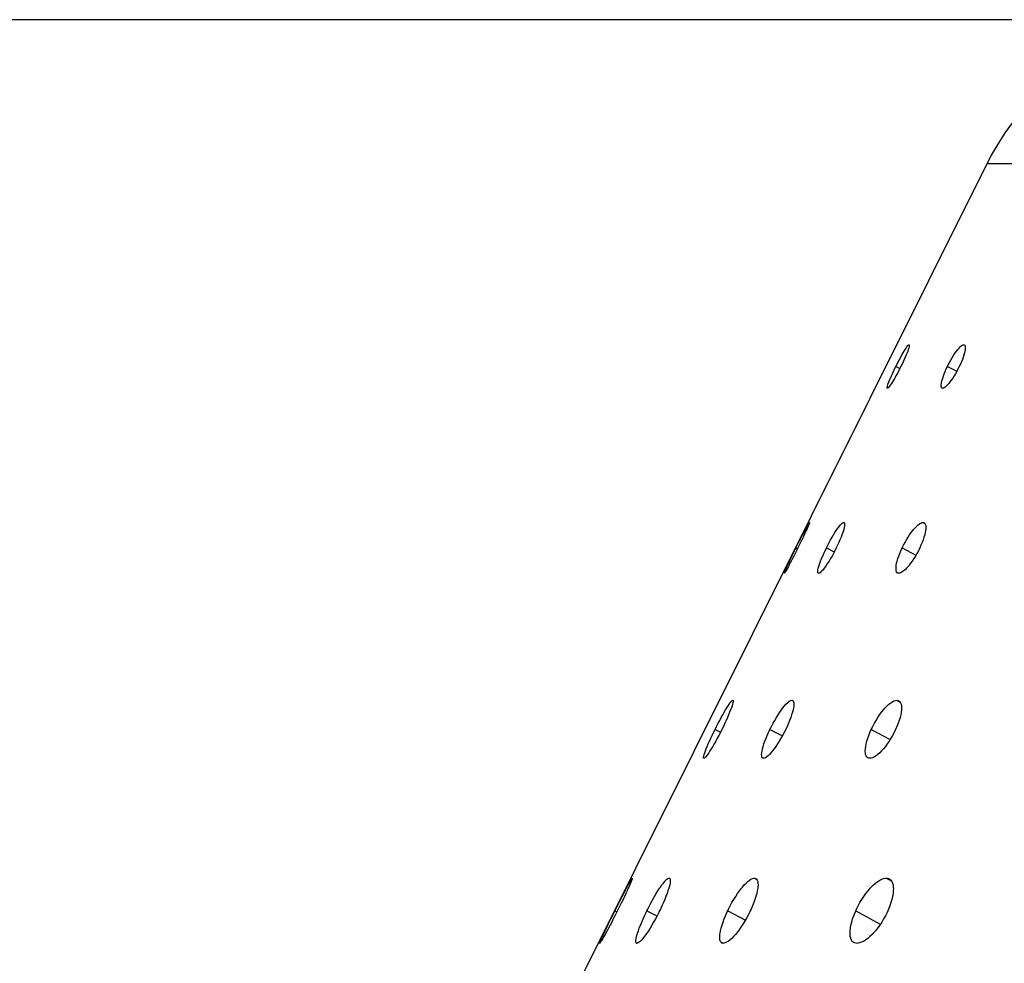
# Model space of a CAD drawing. Extents: x -293 to 1137, y 0 to 2886.
# Drawn here: x 366 to 427, y 2827 to 2885 of the extents above; entities that cross this region are included whole.
import ezdxf

# ---------------------------------------------------------------- set-up
doc = ezdxf.new("R2010")
doc.units = 0
doc.layers.get('DEFPOINTS').update_dxf_attribs({"linetype": 'CONTINUOUS'})
doc.layers.add('PLATEK', color=7, linetype='CONTINUOUS')
doc.layers.add('PLATEK_-_QUOTE', color=7, linetype='CONTINUOUS')
doc.styles.get("Standard").update_dxf_attribs({"font": 'arial.ttf'})
doc.dimstyles.new('ISO-25', dxfattribs={"dimscale": 5, "dimtxt": 2.5, "dimasz": 2.5, "dimexe": 1.25, "dimexo": 0.625, "dimtad": 1, "dimdec": 0, "dimrnd": 1, "dimtxsty": 'STANDARD', "dimcen": 2.5, "dimazin": 3, "dimtfac": 1, "dimtdec": 0, "dimtmove": 0, "dimatfit": 3})

# ---------------------------------------------------------------- blocks, each defined once
blk = doc.blocks.new('*D2')
at = {"layer": 'DEFPOINTS', "color": 0, "linetype": 'CONTINUOUS'}
for p in [(440.177, 2884.718), (223.169, 2636.422), (314.838, 2636.422)]:
    blk.add_point(p, dxfattribs=at)
at = {"layer": 'PLATEK_-_QUOTE', "color": 0, "linetype": 'CONTINUOUS'}
for p, q in [((437.052, 2884.718), (216.919, 2884.718)), ((223.169, 2872.218), (223.169, 2648.922)), ((311.713, 2636.422), (216.919, 2636.422))]:
    blk.add_line(p, q, dxfattribs=at)
for points in [[(221.085, 2872.218), (225.252, 2872.218), (223.169, 2884.718)], [(221.085, 2648.922), (225.252, 2648.922), (223.169, 2636.422)]]:
    blk.add_solid(points, dxfattribs=at)
at = {"layer": 'PLATEK_-_QUOTE', "color": 0, "linetype": 'CONTINUOUS', "insert": (213.662, 2760.57), "char_height": 12.5, "attachment_point": 5, "rotation": 90}
blk.add_mtext('248', dxfattribs=at)

msp = doc.modelspace()

# ---------------------------------------------------------------- linework, layer by layer
at = {"layer": 'PLATEK', "color": 7, "linetype": 'CONTINUOUS'}
for p, q in [((310.363, 2643.653), (426.137, 2875.859)), ((426.137, 2875.859), (693.539, 2875.859)), ((421.322, 2864.673), (421.333, 2864.667)), ((421.322, 2864.673), (421.329, 2864.671)), ((424.697, 2864.673), (424.76, 2864.64)), ((424.697, 2864.673), (424.733, 2864.664)), ((420.506, 2863.327), (420.757, 2863.202)), ((423.691, 2863.327), (424.265, 2863.033)), ((419.985, 2861.989), (419.978, 2861.996)), ((419.991, 2861.988), (419.985, 2861.989)), ((423.398, 2861.988), (423.362, 2861.996)), ((415.171, 2853.7), (415.182, 2853.71)), ((415.182, 2853.71), (415.183, 2853.709)), ((417.292, 2853.71), (417.327, 2853.692)), ((417.292, 2853.71), (417.314, 2853.705)), ((422.178, 2853.71), (422.297, 2853.647)), ((414.349, 2852.139), (414.446, 2852.091)), ((416.228, 2852.139), (416.711, 2851.895)), ((420.902, 2852.139), (421.75, 2851.696)), ((413.62, 2850.578), (413.619, 2850.586)), ((413.621, 2850.577), (413.62, 2850.578)), ((415.754, 2850.577), (415.733, 2850.582)), ((410.45, 2842.747), (410.465, 2842.74)), ((410.45, 2842.747), (410.459, 2842.745)), ((414.089, 2842.747), (414.174, 2842.703)), ((414.089, 2842.747), (414.138, 2842.736)), ((420.565, 2842.747), (420.772, 2842.636)), ((409.364, 2840.952), (409.698, 2840.784)), ((412.75, 2840.952), (413.515, 2840.56)), ((418.998, 2840.952), (420.16, 2840.33)), ((408.667, 2839.169), (408.659, 2839.177)), ((408.675, 2839.167), (408.667, 2839.169)), ((412.358, 2839.167), (412.31, 2839.178)), ((404.251, 2831.781), (404.256, 2831.784)), ((404.256, 2831.784), (404.258, 2831.783)), ((406.527, 2831.784), (406.575, 2831.759)), ((406.527, 2831.784), (406.554, 2831.777)), ((411.781, 2831.784), (411.936, 2831.702)), ((419.917, 2831.784), (420.243, 2831.603)), ((403.037, 2829.46), (403.188, 2829.764)), ((403.188, 2829.764), (403.313, 2829.701)), ((405.16, 2829.764), (405.782, 2829.45)), ((410.143, 2829.764), (411.233, 2829.195)), ((418.04, 2829.764), (419.548, 2828.933)), ((402.249, 2827.757), (402.247, 2827.759)), ((402.25, 2827.757), (402.249, 2827.757)), ((404.549, 2827.757), (404.522, 2827.763))]:
    msp.add_line(p, q, dxfattribs=at)
for points in [[(420.506, 2863.327), (420.582, 2863.478), (420.658, 2863.627), (420.735, 2863.772), (420.81, 2863.911), (420.883, 2864.043), (420.954, 2864.166), (421.02, 2864.279), (421.082, 2864.379), (421.139, 2864.466), (421.19, 2864.539), (421.234, 2864.597), (421.271, 2864.639), (421.301, 2864.664), (421.322, 2864.673)], [(421.329, 2864.671), (421.336, 2864.664), (421.341, 2864.639), (421.338, 2864.597), (421.326, 2864.539), (421.306, 2864.466), (421.278, 2864.379), (421.242, 2864.279), (421.199, 2864.166), (421.149, 2864.043), (421.093, 2863.911), (421.031, 2863.772), (420.964, 2863.627), (420.894, 2863.478), (420.82, 2863.327)], [(423.691, 2863.327), (423.766, 2863.478), (423.844, 2863.627), (423.925, 2863.772), (424.008, 2863.911), (424.091, 2864.043), (424.173, 2864.166), (424.254, 2864.279), (424.332, 2864.379), (424.406, 2864.466), (424.476, 2864.539), (424.541, 2864.597), (424.6, 2864.639), (424.652, 2864.664), (424.697, 2864.673)], [(424.733, 2864.664), (424.761, 2864.639), (424.781, 2864.597), (424.791, 2864.539), (424.792, 2864.466), (424.784, 2864.379), (424.766, 2864.279), (424.74, 2864.166), (424.705, 2864.043), (424.661, 2863.911), (424.61, 2863.772), (424.552, 2863.627), (424.487, 2863.478), (424.416, 2863.327)], [(419.978, 2861.996), (419.973, 2862.021), (419.977, 2862.063), (419.99, 2862.12), (420.012, 2862.193), (420.041, 2862.28), (420.079, 2862.38), (420.123, 2862.492), (420.175, 2862.614), (420.232, 2862.746), (420.295, 2862.885), (420.362, 2863.029), (420.433, 2863.177), (420.506, 2863.327)], [(420.82, 2863.327), (420.745, 2863.177), (420.668, 2863.029), (420.591, 2862.885), (420.515, 2862.745), (420.44, 2862.614), (420.368, 2862.491), (420.3, 2862.38), (420.237, 2862.28), (420.178, 2862.193), (420.126, 2862.12), (420.081, 2862.063), (420.043, 2862.021), (420.013, 2861.996), (419.991, 2861.988)], [(423.362, 2861.996), (423.334, 2862.021), (423.315, 2862.063), (423.306, 2862.12), (423.306, 2862.193), (423.316, 2862.28), (423.335, 2862.38), (423.362, 2862.492), (423.399, 2862.614), (423.444, 2862.746), (423.496, 2862.885), (423.555, 2863.029), (423.62, 2863.177), (423.691, 2863.327)], [(424.416, 2863.327), (424.341, 2863.177), (424.263, 2863.029), (424.181, 2862.885), (424.098, 2862.746), (424.014, 2862.614), (423.93, 2862.492), (423.848, 2862.38), (423.768, 2862.28), (423.692, 2862.193), (423.621, 2862.12), (423.555, 2862.063), (423.495, 2862.021), (423.443, 2861.996), (423.398, 2861.988)], [(415.183, 2853.709), (415.184, 2853.7), (415.177, 2853.673), (415.161, 2853.627), (415.137, 2853.564), (415.104, 2853.485), (415.063, 2853.39), (415.014, 2853.28), (414.987, 2853.22), (414.928, 2853.09), (414.863, 2852.949), (414.792, 2852.799), (414.717, 2852.641), (414.637, 2852.477), (414.555, 2852.309), (414.471, 2852.139)], [(414.831, 2853.09), (414.93, 2853.28), (414.989, 2853.39), (415.041, 2853.485), (415.086, 2853.565), (415.122, 2853.627), (415.151, 2853.673), (415.171, 2853.7)], [(416.228, 2852.139), (416.313, 2852.309), (416.4, 2852.477), (416.489, 2852.641), (416.578, 2852.799), (416.667, 2852.949), (416.753, 2853.09), (416.837, 2853.22), (416.878, 2853.28), (416.955, 2853.39), (417.028, 2853.485), (417.096, 2853.565), (417.156, 2853.627), (417.21, 2853.673), (417.255, 2853.7), (417.292, 2853.71)], [(417.314, 2853.705), (417.321, 2853.7), (417.34, 2853.673), (417.35, 2853.627), (417.35, 2853.565), (417.341, 2853.485), (417.323, 2853.39), (417.295, 2853.28), (417.278, 2853.22), (417.237, 2853.09), (417.187, 2852.949), (417.13, 2852.799), (417.065, 2852.641), (416.994, 2852.477), (416.917, 2852.309), (416.836, 2852.139)], [(420.902, 2852.139), (420.986, 2852.309), (421.075, 2852.477), (421.168, 2852.641), (421.264, 2852.799), (421.362, 2852.949), (421.46, 2853.09), (421.559, 2853.22), (421.607, 2853.28), (421.703, 2853.39), (421.795, 2853.485), (421.884, 2853.565), (421.967, 2853.627), (422.045, 2853.673), (422.115, 2853.7), (422.178, 2853.71)], [(422.248, 2853.693), (422.277, 2853.673), (422.312, 2853.627), (422.338, 2853.565), (422.352, 2853.485), (422.357, 2853.39), (422.35, 2853.28), (422.343, 2853.22), (422.32, 2853.09), (422.288, 2852.949), (422.245, 2852.799), (422.192, 2852.641), (422.131, 2852.477), (422.061, 2852.309), (421.984, 2852.139)], [(422.178, 2853.71), (422.232, 2853.7), (422.248, 2853.693)], [(414.349, 2852.139), (414.434, 2852.309), (414.518, 2852.477), (414.601, 2852.641), (414.681, 2852.799), (414.758, 2852.949), (414.831, 2853.09)], [(414.471, 2852.139), (414.386, 2851.97), (414.302, 2851.804), (414.218, 2851.64), (414.136, 2851.483), (414.058, 2851.334), (413.983, 2851.194), (413.914, 2851.065), (413.881, 2851.005), (413.82, 2850.895), (413.766, 2850.801), (413.72, 2850.722), (413.682, 2850.659), (413.653, 2850.614), (413.632, 2850.586), (413.621, 2850.577)], [(413.797, 2851.005), (413.886, 2851.194), (413.953, 2851.334), (414.025, 2851.483), (414.102, 2851.64), (414.182, 2851.804), (414.265, 2851.97), (414.349, 2852.139)], [(415.733, 2850.582), (415.726, 2850.586), (415.708, 2850.614), (415.699, 2850.659), (415.699, 2850.721), (415.71, 2850.801), (415.73, 2850.895), (415.76, 2851.005), (415.779, 2851.065), (415.822, 2851.194), (415.873, 2851.334), (415.932, 2851.483), (415.998, 2851.64), (416.07, 2851.804), (416.147, 2851.97), (416.228, 2852.139)], [(416.836, 2852.139), (416.751, 2851.97), (416.663, 2851.804), (416.574, 2851.64), (416.484, 2851.483), (416.394, 2851.334), (416.306, 2851.194), (416.22, 2851.065), (416.178, 2851.005), (416.098, 2850.895), (416.024, 2850.801), (415.955, 2850.721), (415.893, 2850.659), (415.838, 2850.614), (415.792, 2850.586), (415.754, 2850.577)], [(420.623, 2850.593), (420.594, 2850.614), (420.559, 2850.659), (420.535, 2850.721), (420.522, 2850.801), (420.52, 2850.895), (420.528, 2851.005), (420.536, 2851.065), (420.56, 2851.194), (420.595, 2851.334), (420.639, 2851.483), (420.693, 2851.64), (420.755, 2851.804), (420.825, 2851.97), (420.902, 2852.139)], [(421.984, 2852.139), (421.901, 2851.97), (421.812, 2851.804), (421.718, 2851.64), (421.621, 2851.483), (421.522, 2851.334), (421.422, 2851.194), (421.322, 2851.065), (421.272, 2851.005), (421.174, 2850.895), (421.08, 2850.801), (420.99, 2850.721), (420.905, 2850.659), (420.827, 2850.614), (420.755, 2850.586), (420.693, 2850.577)], [(413.619, 2850.586), (413.626, 2850.614), (413.643, 2850.659), (413.669, 2850.721), (413.703, 2850.801), (413.746, 2850.895), (413.797, 2851.005)], [(420.693, 2850.577), (420.638, 2850.586), (420.623, 2850.593)], [(409.364, 2840.952), (409.459, 2841.139), (409.554, 2841.325), (409.649, 2841.507), (409.743, 2841.682), (409.835, 2841.85), (409.923, 2842.007), (410.008, 2842.153), (410.088, 2842.286), (410.162, 2842.404), (410.23, 2842.506), (410.291, 2842.591), (410.344, 2842.659), (410.388, 2842.707), (410.424, 2842.737), (410.45, 2842.747)], [(410.459, 2842.745), (410.468, 2842.737), (410.475, 2842.707), (410.473, 2842.659), (410.461, 2842.591), (410.439, 2842.506), (410.408, 2842.404), (410.368, 2842.286), (410.319, 2842.153), (410.261, 2842.007), (410.197, 2841.85), (410.125, 2841.682), (410.046, 2841.507), (409.963, 2841.325), (409.874, 2841.139), (409.783, 2840.952)], [(412.75, 2840.952), (412.843, 2841.139), (412.941, 2841.325), (413.041, 2841.507), (413.144, 2841.682), (413.247, 2841.85), (413.349, 2842.007), (413.45, 2842.153), (413.549, 2842.286), (413.644, 2842.404), (413.735, 2842.506), (413.82, 2842.591), (413.899, 2842.659), (413.971, 2842.707), (414.034, 2842.737), (414.089, 2842.747)], [(414.138, 2842.736), (414.171, 2842.707), (414.197, 2842.659), (414.213, 2842.591), (414.218, 2842.506), (414.212, 2842.404), (414.196, 2842.286), (414.169, 2842.153), (414.131, 2842.007), (414.084, 2841.85), (414.027, 2841.682), (413.961, 2841.507), (413.887, 2841.325), (413.806, 2841.139), (413.718, 2840.952)], [(418.998, 2840.952), (419.089, 2841.139), (419.187, 2841.325), (419.291, 2841.507), (419.399, 2841.682), (419.512, 2841.85), (419.626, 2842.007), (419.742, 2842.153), (419.857, 2842.286), (419.971, 2842.404), (420.083, 2842.506), (420.191, 2842.591), (420.295, 2842.659), (420.392, 2842.707), (420.483, 2842.737), (420.565, 2842.747)], [(420.685, 2842.718), (420.703, 2842.707), (420.757, 2842.659), (420.8, 2842.591), (420.831, 2842.506), (420.851, 2842.404), (420.858, 2842.286), (420.854, 2842.153), (420.837, 2842.007), (420.808, 2841.85), (420.768, 2841.682), (420.716, 2841.507), (420.653, 2841.325), (420.579, 2841.139), (420.497, 2840.952)], [(420.565, 2842.747), (420.639, 2842.737), (420.685, 2842.718)], [(408.659, 2839.177), (408.652, 2839.206), (408.655, 2839.254), (408.669, 2839.321), (408.692, 2839.406), (408.726, 2839.507), (408.768, 2839.625), (408.82, 2839.757), (408.879, 2839.902), (408.946, 2840.059), (409.02, 2840.225), (409.1, 2840.4), (409.184, 2840.581), (409.273, 2840.765), (409.364, 2840.952)], [(409.783, 2840.952), (409.689, 2840.765), (409.593, 2840.581), (409.498, 2840.4), (409.402, 2840.225), (409.309, 2840.059), (409.218, 2839.902), (409.13, 2839.757), (409.048, 2839.625), (408.972, 2839.507), (408.902, 2839.406), (408.839, 2839.321), (408.784, 2839.254), (408.739, 2839.206), (408.702, 2839.177), (408.675, 2839.167)], [(412.31, 2839.178), (412.276, 2839.206), (412.251, 2839.254), (412.237, 2839.321), (412.234, 2839.406), (412.242, 2839.507), (412.261, 2839.625), (412.29, 2839.757), (412.33, 2839.902), (412.38, 2840.059), (412.438, 2840.225), (412.505, 2840.4), (412.58, 2840.581), (412.662, 2840.765), (412.75, 2840.952)], [(413.718, 2840.952), (413.625, 2840.765), (413.527, 2840.581), (413.426, 2840.4), (413.322, 2840.225), (413.218, 2840.059), (413.113, 2839.902), (413.01, 2839.757), (412.909, 2839.625), (412.811, 2839.507), (412.718, 2839.406), (412.631, 2839.321), (412.551, 2839.254), (412.478, 2839.206), (412.413, 2839.177), (412.358, 2839.167)], [(418.791, 2839.195), (418.773, 2839.206), (418.72, 2839.254), (418.679, 2839.321), (418.649, 2839.406), (418.631, 2839.507), (418.626, 2839.625), (418.633, 2839.757), (418.652, 2839.902), (418.683, 2840.059), (418.725, 2840.225), (418.779, 2840.4), (418.843, 2840.581), (418.916, 2840.765), (418.998, 2840.952)], [(420.497, 2840.952), (420.407, 2840.765), (420.309, 2840.581), (420.204, 2840.4), (420.095, 2840.225), (419.981, 2840.059), (419.865, 2839.902), (419.747, 2839.757), (419.629, 2839.625), (419.513, 2839.507), (419.399, 2839.406), (419.289, 2839.321), (419.184, 2839.254), (419.085, 2839.206), (418.993, 2839.177), (418.91, 2839.167)], [(418.91, 2839.167), (418.837, 2839.177), (418.791, 2839.195)], [(404.258, 2831.783), (404.259, 2831.781), (404.257, 2831.76), (404.245, 2831.719), (404.223, 2831.658), (404.191, 2831.577), (404.15, 2831.478), (404.1, 2831.361), (404.041, 2831.228), (404.009, 2831.156), (403.939, 2831.001), (403.861, 2830.833), (403.777, 2830.654), (403.688, 2830.466), (403.594, 2830.27), (403.496, 2830.07), (403.395, 2829.866)], [(403.814, 2831.001), (403.933, 2831.228), (404.004, 2831.361), (404.067, 2831.478), (404.122, 2831.577), (404.169, 2831.658), (404.206, 2831.719), (404.233, 2831.76), (404.251, 2831.781)], [(405.16, 2829.764), (405.211, 2829.866), (405.315, 2830.07), (405.42, 2830.27), (405.527, 2830.466), (405.634, 2830.654), (405.74, 2830.833), (405.844, 2831.001), (405.944, 2831.156), (405.993, 2831.228), (406.086, 2831.361), (406.175, 2831.478), (406.257, 2831.577), (406.331, 2831.658), (406.398, 2831.719), (406.457, 2831.76), (406.506, 2831.781), (406.527, 2831.784)], [(406.554, 2831.777), (406.545, 2831.781), (406.575, 2831.76), (406.594, 2831.719), (406.602, 2831.658), (406.6, 2831.577), (406.587, 2831.478), (406.564, 2831.361), (406.53, 2831.228), (406.51, 2831.156), (406.461, 2831.001), (406.403, 2830.833), (406.335, 2830.654), (406.26, 2830.466), (406.177, 2830.27), (406.087, 2830.07), (405.991, 2829.866), (405.941, 2829.764)], [(410.143, 2829.764), (410.193, 2829.866), (410.296, 2830.07), (410.405, 2830.27), (410.518, 2830.466), (410.634, 2830.654), (410.752, 2830.833), (410.87, 2831.001), (410.988, 2831.156), (411.047, 2831.228), (411.161, 2831.361), (411.273, 2831.478), (411.38, 2831.577), (411.482, 2831.658), (411.577, 2831.719), (411.665, 2831.76), (411.745, 2831.781), (411.781, 2831.784)], [(411.871, 2831.763), (411.875, 2831.76), (411.925, 2831.719), (411.964, 2831.658), (411.992, 2831.577), (412.008, 2831.478), (412.011, 2831.361), (412.003, 2831.228), (411.995, 2831.156), (411.969, 2831.001), (411.931, 2830.833), (411.882, 2830.654), (411.821, 2830.466), (411.751, 2830.27), (411.67, 2830.07), (411.581, 2829.866), (411.534, 2829.764)], [(411.781, 2831.784), (411.815, 2831.781), (411.871, 2831.763)], [(418.04, 2829.764), (418.087, 2829.866), (418.188, 2830.07), (418.298, 2830.27), (418.415, 2830.466), (418.538, 2830.654), (418.665, 2830.833), (418.796, 2831.001), (418.929, 2831.156), (418.996, 2831.228), (419.13, 2831.361), (419.263, 2831.478), (419.394, 2831.577), (419.52, 2831.658), (419.642, 2831.719), (419.758, 2831.76), (419.866, 2831.781), (419.917, 2831.784)], [(419.917, 2831.784), (419.966, 2831.781), (420.056, 2831.76), (420.107, 2831.737)], [(420.107, 2831.737), (420.136, 2831.719), (420.204, 2831.658), (420.261, 2831.577), (420.305, 2831.478), (420.336, 2831.361), (420.354, 2831.228), (420.357, 2831.156), (420.354, 2831.001), (420.338, 2830.833), (420.307, 2830.654), (420.264, 2830.466), (420.207, 2830.27), (420.138, 2830.07), (420.057, 2829.866), (420.013, 2829.764)], [(403.188, 2829.764), (403.341, 2830.07), (403.442, 2830.27), (403.54, 2830.466), (403.636, 2830.654), (403.728, 2830.833), (403.814, 2831.001)], [(403.395, 2829.866), (403.294, 2829.662), (403.192, 2829.46), (403.09, 2829.261), (402.99, 2829.066), (402.893, 2828.879), (402.799, 2828.701), (402.71, 2828.534), (402.626, 2828.38), (402.586, 2828.308), (402.513, 2828.176), (402.447, 2828.06), (402.39, 2827.961), (402.341, 2827.881), (402.302, 2827.82), (402.274, 2827.78), (402.255, 2827.759), (402.25, 2827.757)], [(404.522, 2827.763), (404.531, 2827.759), (404.502, 2827.78), (404.484, 2827.82), (404.477, 2827.881), (404.481, 2827.961), (404.496, 2828.06), (404.522, 2828.176), (404.558, 2828.308), (404.58, 2828.38), (404.632, 2828.534), (404.693, 2828.701), (404.762, 2828.879), (404.84, 2829.066), (404.924, 2829.261), (405.015, 2829.46), (405.111, 2829.662), (405.16, 2829.764)], [(405.941, 2829.764), (405.891, 2829.662), (405.787, 2829.46), (405.681, 2829.261), (405.573, 2829.066), (405.464, 2828.879), (405.356, 2828.701), (405.25, 2828.534), (405.147, 2828.38), (405.097, 2828.308), (405, 2828.176), (404.909, 2828.06), (404.825, 2827.961), (404.748, 2827.881), (404.68, 2827.82), (404.62, 2827.78), (404.57, 2827.759), (404.549, 2827.757)], [(409.782, 2827.777), (409.777, 2827.78), (409.728, 2827.82), (409.691, 2827.881), (409.665, 2827.961), (409.651, 2828.06), (409.65, 2828.176), (409.661, 2828.308), (409.671, 2828.38), (409.7, 2828.534), (409.74, 2828.701), (409.792, 2828.879), (409.854, 2829.066), (409.926, 2829.261), (410.007, 2829.46), (410.096, 2829.662), (410.143, 2829.764)], [(411.534, 2829.764), (411.485, 2829.662), (411.381, 2829.46), (411.272, 2829.261), (411.158, 2829.066), (411.04, 2828.879), (410.921, 2828.701), (410.8, 2828.534), (410.679, 2828.38), (410.619, 2828.308), (410.502, 2828.176), (410.387, 2828.06), (410.278, 2827.961), (410.174, 2827.881), (410.077, 2827.82), (409.988, 2827.78), (409.908, 2827.759), (409.871, 2827.757)], [(417.924, 2827.802), (417.895, 2827.82), (417.827, 2827.881), (417.772, 2827.961), (417.73, 2828.06), (417.702, 2828.176), (417.687, 2828.308), (417.684, 2828.38), (417.69, 2828.534), (417.709, 2828.701), (417.741, 2828.879), (417.787, 2829.066), (417.845, 2829.261), (417.915, 2829.46), (417.996, 2829.662), (418.04, 2829.764)], [(420.013, 2829.764), (419.966, 2829.662), (419.865, 2829.46), (419.755, 2829.261), (419.637, 2829.066), (419.513, 2828.879), (419.383, 2828.701), (419.25, 2828.534), (419.114, 2828.38), (419.046, 2828.308), (418.91, 2828.176), (418.774, 2828.06), (418.641, 2827.961), (418.513, 2827.881), (418.389, 2827.82), (418.272, 2827.78), (418.163, 2827.759), (418.112, 2827.757)], [(402.478, 2828.308), (402.585, 2828.534), (402.665, 2828.701), (402.752, 2828.879), (402.843, 2829.066), (402.938, 2829.261), (403.037, 2829.46)], [(402.247, 2827.759), (402.25, 2827.78), (402.263, 2827.82), (402.287, 2827.881), (402.32, 2827.961), (402.364, 2828.06), (402.417, 2828.176), (402.478, 2828.308)], [(409.871, 2827.757), (409.837, 2827.759), (409.782, 2827.777)], [(418.112, 2827.757), (418.064, 2827.759), (417.974, 2827.78), (417.924, 2827.802)]]:
    msp.add_lwpolyline(points, dxfattribs=at)
msp.add_arc((440.456, 2868.72), 16, 91, 153.5, dxfattribs=at)

# ---------------------------------------------------------------- dimensions: what is measured, and where the dimension line sits
at = {"layer": 'PLATEK_-_QUOTE', "color": 7, "linetype": 'CONTINUOUS'}
dim = msp.add_linear_dim(base=(223.169, 2636.422), p1=(440.177, 2884.718), p2=(314.838, 2636.422), angle=90, dimstyle='ISO-25', dxfattribs=at)
dim.commit()
dim.dimension.update_dxf_attribs({"geometry": '*D2', "text_midpoint": (213.662, 2760.57)})

doc.saveas('drawing.dxf')
